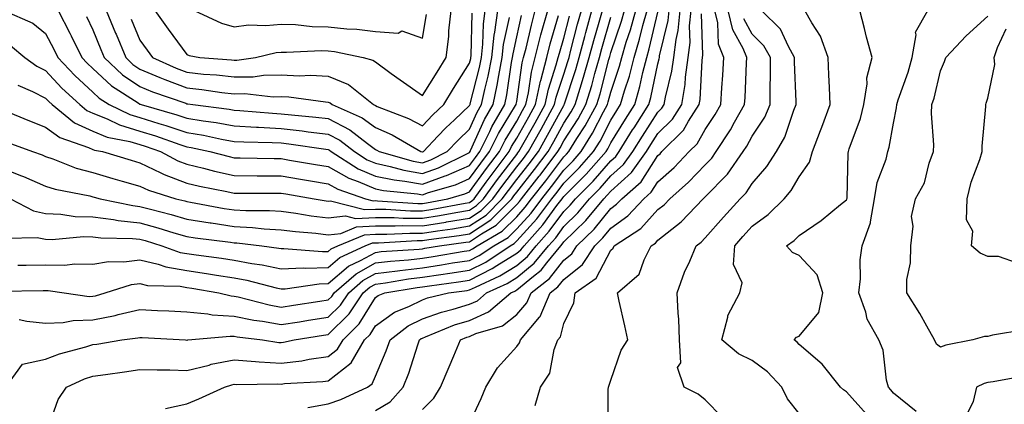
# Model space of a CAD drawing. Units: inches. Extents: x 981683 to 984323, y 7255658 to 7258298.
# Drawn here: x 982303 to 982512, y 7255828 to 7255910 of the extents above; entities that cross this region are included whole.
import ezdxf

# ---------------------------------------------------------------- set-up
doc = ezdxf.new("R2010")
doc.units = ezdxf.units.IN
doc.header["$MEASUREMENT"] = 0
doc.layers.add('Contour_98167255', color=7, linetype='Continuous', true_color=0xcc4a5b)

msp = doc.modelspace()

# ---------------------------------------------------------------- linework, layer by layer
at = {"layer": 'Contour_98167255'}
for points in [[(982298.05, 7255878.68, 3122), (982302.93, 7255876.8, 3122), (982303.35, 7255876.62, 3122), (982308.05, 7255874.62, 3122), (982310.07, 7255873.94, 3122), (982317.45, 7255872.52, 3122), (982318.05, 7255872.35, 3122), (982318.38, 7255872.25, 3122), (982319.59, 7255871.92, 3122), (982326.58, 7255870.45, 3122), (982328.05, 7255870.29, 3122), (982330.29, 7255869.68, 3122), (982334.7, 7255868.57, 3122), (982338.05, 7255867.6, 3122), (982342.95, 7255866.82, 3122), (982343.18, 7255866.79, 3122), (982348.05, 7255866.05, 3122), (982351.97, 7255865.84, 3122), (982354.42, 7255865.55, 3122), (982358.05, 7255865.33, 3122), (982361.06, 7255864.93, 3122), (982365.38, 7255864.59, 3122), (982368.05, 7255864.26, 3122), (982370.69, 7255864.56, 3122), (982374.04, 7255865.93, 3122), (982378.05, 7255866.16, 3122), (982382.26, 7255866.13, 3122), (982383.76, 7255866.21, 3122), (982388.05, 7255866.19, 3122), (982393, 7255866.97, 3122), (982393.12, 7255866.99, 3122), (982398.05, 7255867.81, 3122), (982400.53, 7255869.44, 3122), (982402.99, 7255871.92, 3122), (982405.14, 7255874.83, 3122), (982408.05, 7255878.67, 3122), (982409.49, 7255880.48, 3122), (982410.58, 7255881.92, 3122), (982413.26, 7255886.71, 3122), (982413.74, 7255887.61, 3122), (982416.11, 7255891.92, 3122), (982416.45, 7255893.52, 3122), (982418.05, 7255898.4, 3122), (982418.92, 7255901.05, 3122), (982419.16, 7255901.92, 3122), (982419.57, 7255903.44, 3122), (982420.99, 7255908.98, 3122), (982421.81, 7255911.92, 3122)], [(982298.41, 7255852.28, 3118), (982307.55, 7255852.42, 3118), (982308.05, 7255852.43, 3118), (982308.55, 7255852.42, 3118), (982312, 7255851.92, 3118), (982317.32, 7255851.19, 3118), (982318.05, 7255851.21, 3118), (982318.65, 7255851.32, 3118), (982320.7, 7255851.92, 3118), (982326.28, 7255853.69, 3118), (982328.05, 7255853.9, 3118), (982329.65, 7255853.52, 3118), (982336.64, 7255853.33, 3118), (982338.05, 7255853.09, 3118), (982339.07, 7255852.94, 3118), (982344.8, 7255851.92, 3118), (982347.42, 7255851.29, 3118), (982348.05, 7255851.25, 3118), (982348.9, 7255851.07, 3118), (982355.5, 7255849.37, 3118), (982358.05, 7255848.91, 3118), (982360.65, 7255849.32, 3118), (982366.29, 7255850.16, 3118), (982368.05, 7255850.43, 3118), (982368.79, 7255851.18, 3118), (982369.3, 7255851.92, 3118), (982373.97, 7255856, 3118), (982378.05, 7255858.28, 3118), (982381.28, 7255858.69, 3118), (982385.08, 7255858.95, 3118), (982388.05, 7255859.28, 3118), (982390.34, 7255859.63, 3118), (982396.88, 7255860.75, 3118), (982398.05, 7255860.93, 3118), (982398.7, 7255861.27, 3118), (982399.69, 7255861.92, 3118), (982404.97, 7255865, 3118), (982408.05, 7255868.1, 3118), (982409.87, 7255870.1, 3118), (982411.22, 7255871.92, 3118), (982414.23, 7255875.74, 3118), (982418.05, 7255880.81, 3118), (982418.61, 7255881.36, 3118), (982419.1, 7255881.92, 3118), (982420.84, 7255884.71, 3118), (982422.58, 7255887.39, 3118), (982425.04, 7255891.92, 3118), (982425.75, 7255894.22, 3118), (982427.63, 7255901.5, 3118), (982427.75, 7255901.92, 3118), (982427.82, 7255902.15, 3118), (982428.05, 7255902.96, 3118), (982430.31, 7255909.66, 3118), (982430.92, 7255911.92, 3118)], [(982299.14, 7255911.92, 3127), (982305.32, 7255909.19, 3127), (982308.05, 7255906.98, 3127), (982309.81, 7255903.68, 3127), (982310.67, 7255901.92, 3127), (982314.23, 7255898.1, 3127), (982318.05, 7255894.57, 3127), (982319.43, 7255893.3, 3127), (982321.57, 7255891.92, 3127), (982325.91, 7255889.78, 3127), (982328.05, 7255889.15, 3127), (982332.08, 7255887.89, 3127), (982333.59, 7255887.46, 3127), (982338.05, 7255885.97, 3127), (982341.53, 7255885.4, 3127), (982345.39, 7255884.58, 3127), (982348.05, 7255884.1, 3127), (982350.11, 7255883.98, 3127), (982356.11, 7255883.86, 3127), (982358.05, 7255883.76, 3127), (982359.7, 7255883.57, 3127), (982367.55, 7255882.42, 3127), (982368.05, 7255882.36, 3127), (982368.33, 7255882.2, 3127), (982368.69, 7255881.92, 3127), (982374.42, 7255878.29, 3127), (982378.05, 7255876.73, 3127), (982382.03, 7255875.9, 3127), (982384.29, 7255875.68, 3127), (982388.05, 7255875.04, 3127), (982392.88, 7255876.75, 3127), (982393.14, 7255876.83, 3127), (982398.05, 7255878.97, 3127), (982399.29, 7255880.68, 3127), (982400.24, 7255881.92, 3127), (982402.32, 7255886.19, 3127), (982402.77, 7255887.2, 3127), (982405.5, 7255891.92, 3127), (982405.95, 7255894.02, 3127), (982406.97, 7255900.84, 3127), (982407.18, 7255901.92, 3127), (982407.27, 7255902.7, 3127), (982408.05, 7255906.27, 3127), (982409.1, 7255910.87, 3127)], [(982299.3, 7255890.67, 3124), (982304.6, 7255888.47, 3124), (982308.05, 7255887.14, 3124), (982311.03, 7255884.9, 3124), (982317.14, 7255882.83, 3124), (982318.05, 7255882.41, 3124), (982318.39, 7255882.26, 3124), (982320.15, 7255881.92, 3124), (982326.21, 7255880.08, 3124), (982328.05, 7255879.56, 3124), (982332.53, 7255877.44, 3124), (982333.21, 7255877.08, 3124), (982338.05, 7255875.25, 3124), (982340.74, 7255874.61, 3124), (982346.53, 7255873.44, 3124), (982348.05, 7255873.1, 3124), (982349.22, 7255873.09, 3124), (982356.86, 7255873.11, 3124), (982358.05, 7255873.09, 3124), (982359.06, 7255872.93, 3124), (982365.04, 7255871.92, 3124), (982367.61, 7255871.48, 3124), (982368.05, 7255871.42, 3124), (982368.5, 7255871.47, 3124), (982375.73, 7255869.6, 3124), (982378.05, 7255869.72, 3124), (982380.26, 7255869.71, 3124), (982385.49, 7255869.36, 3124), (982388.05, 7255869.35, 3124), (982390.28, 7255869.69, 3124), (982397.12, 7255870.99, 3124), (982398.05, 7255871.14, 3124), (982398.52, 7255871.45, 3124), (982398.99, 7255871.92, 3124), (982401.58, 7255875.45, 3124), (982402.83, 7255877.14, 3124), (982406.43, 7255881.92, 3124), (982406.97, 7255883, 3124), (982408.05, 7255884.77, 3124), (982410.63, 7255889.34, 3124), (982412.03, 7255891.92, 3124), (982413.1, 7255896.87, 3124), (982413.16, 7255897.03, 3124), (982414.43, 7255901.92, 3124), (982415.16, 7255904.81, 3124), (982416.94, 7255910.81, 3124)], [(982299.61, 7255831.92, 3116), (982303.16, 7255836.81, 3116), (982308.05, 7255837.87, 3116), (982310.96, 7255839.01, 3116), (982316.59, 7255840.46, 3116), (982318.05, 7255840.93, 3116), (982318.91, 7255841.06, 3116), (982324.21, 7255841.92, 3116), (982327.61, 7255842.36, 3116), (982328.05, 7255842.46, 3116), (982328.57, 7255842.44, 3116), (982337.72, 7255841.92, 3116), (982338.03, 7255841.9, 3116), (982338.05, 7255841.9, 3116), (982338.07, 7255841.9, 3116), (982338.23, 7255841.92, 3116), (982347.22, 7255842.75, 3116), (982348.05, 7255842.7, 3116), (982348.69, 7255842.56, 3116), (982354.09, 7255841.92, 3116), (982357.55, 7255841.42, 3116), (982358.05, 7255841.39, 3116), (982358.52, 7255841.45, 3116), (982360.79, 7255841.92, 3116), (982367.04, 7255842.93, 3116), (982368.05, 7255843.07, 3116), (982372.47, 7255847.5, 3116), (982375.47, 7255851.92, 3116), (982376.85, 7255853.12, 3116), (982378.05, 7255853.8, 3116), (982380.2, 7255854.07, 3116), (982385.07, 7255854.9, 3116), (982388.05, 7255855.24, 3116), (982391.96, 7255855.83, 3116), (982393.88, 7255856.09, 3116), (982398.05, 7255856.73, 3116), (982401.5, 7255858.47, 3116), (982406.66, 7255861.92, 3116), (982407.54, 7255862.43, 3116), (982408.05, 7255862.95, 3116), (982412.33, 7255867.64, 3116), (982415.53, 7255871.92, 3116), (982416.63, 7255873.34, 3116), (982418.05, 7255875.2, 3116), (982421.41, 7255878.56, 3116), (982424.38, 7255881.92, 3116), (982425.79, 7255884.18, 3116), (982428.05, 7255888.6, 3116), (982429.31, 7255890.66, 3116), (982430.12, 7255891.92, 3116), (982430.95, 7255894.82, 3116), (982432, 7255897.97, 3116), (982432.99, 7255901.92, 3116), (982434.16, 7255905.81, 3116), (982434.86, 7255908.73, 3116), (982435.73, 7255911.92, 3116)], [(982299.68, 7255863.55, 3120), (982306.28, 7255863.69, 3120), (982308.05, 7255863.33, 3120), (982309.41, 7255863.28, 3120), (982316.08, 7255863.89, 3120), (982318.05, 7255863.83, 3120), (982319.75, 7255863.62, 3120), (982326.49, 7255863.48, 3120), (982328.05, 7255863.33, 3120), (982329.15, 7255863.02, 3120), (982332.69, 7255861.92, 3120), (982336.62, 7255860.49, 3120), (982338.05, 7255860.26, 3120), (982340, 7255859.97, 3120), (982345.4, 7255859.27, 3120), (982348.05, 7255858.86, 3120), (982351.79, 7255858.18, 3120), (982354.02, 7255857.89, 3120), (982358.05, 7255857.05, 3120), (982362.73, 7255857.24, 3120), (982363.32, 7255857.19, 3120), (982368.05, 7255857.34, 3120), (982370.53, 7255859.44, 3120), (982375.87, 7255861.92, 3120), (982377.42, 7255862.55, 3120), (982378.05, 7255862.58, 3120), (982378.71, 7255862.58, 3120), (982386.94, 7255863.03, 3120), (982388.05, 7255863.02, 3120), (982389.37, 7255863.24, 3120), (982395.86, 7255864.11, 3120), (982398.05, 7255864.47, 3120), (982402.55, 7255867.42, 3120), (982407.01, 7255871.92, 3120), (982407.44, 7255872.53, 3120), (982408.05, 7255873.32, 3120), (982411.85, 7255878.12, 3120), (982414.73, 7255881.92, 3120), (982415.92, 7255884.05, 3120), (982418.05, 7255887.97, 3120), (982419.6, 7255890.37, 3120), (982420.44, 7255891.92, 3120), (982421.5, 7255895.37, 3120), (982422.26, 7255897.71, 3120), (982423.46, 7255901.92, 3120), (982424.43, 7255905.54, 3120), (982425.56, 7255909.43, 3120), (982426.25, 7255911.92, 3120)], [(982300.02, 7255883.89, 3123), (982305.29, 7255881.92, 3123), (982307.34, 7255881.21, 3123), (982308.05, 7255880.89, 3123), (982309.58, 7255880.39, 3123), (982314.53, 7255878.4, 3123), (982318.05, 7255877.46, 3123), (982322.33, 7255876.2, 3123), (982324.33, 7255875.64, 3123), (982328.05, 7255874.58, 3123), (982329.86, 7255873.73, 3123), (982335.68, 7255871.92, 3123), (982337.57, 7255871.44, 3123), (982338.05, 7255871.3, 3123), (982338.78, 7255871.19, 3123), (982345.98, 7255869.85, 3123), (982348.05, 7255869.53, 3123), (982350.58, 7255869.39, 3123), (982355.54, 7255869.41, 3123), (982358.05, 7255869.25, 3123), (982361.13, 7255868.84, 3123), (982364.41, 7255868.28, 3123), (982368.05, 7255867.85, 3123), (982371.71, 7255868.26, 3123), (982373.83, 7255867.7, 3123), (982378.05, 7255867.94, 3123), (982382.05, 7255867.92, 3123), (982383.92, 7255867.79, 3123), (982388.05, 7255867.77, 3123), (982391.63, 7255868.34, 3123), (982395.12, 7255868.99, 3123), (982398.05, 7255869.48, 3123), (982399.52, 7255870.45, 3123), (982400.99, 7255871.92, 3123), (982403.98, 7255875.99, 3123), (982408.05, 7255881.33, 3123), (982408.3, 7255881.67, 3123), (982408.5, 7255881.92, 3123), (982409.08, 7255882.95, 3123), (982411.94, 7255888.03, 3123), (982414.08, 7255891.92, 3123), (982414.78, 7255895.19, 3123), (982416.46, 7255900.33, 3123), (982416.87, 7255901.92, 3123), (982417.11, 7255902.86, 3123), (982418.05, 7255906.02, 3123), (982419.25, 7255910.72, 3123)], [(982300.59, 7255871.92, 3121), (982305.45, 7255869.32, 3121), (982308.05, 7255868.8, 3121), (982311.3, 7255868.67, 3121), (982314.3, 7255868.17, 3121), (982318.05, 7255868.05, 3121), (982322.47, 7255867.5, 3121), (982323.42, 7255867.29, 3121), (982328.05, 7255866.8, 3121), (982331.89, 7255865.76, 3121), (982335.26, 7255864.71, 3121), (982338.05, 7255863.9, 3121), (982339.76, 7255863.63, 3121), (982347.28, 7255862.69, 3121), (982348.05, 7255862.57, 3121), (982348.67, 7255862.54, 3121), (982353.92, 7255861.92, 3121), (982357.58, 7255861.45, 3121), (982358.05, 7255861.35, 3121), (982358.6, 7255861.37, 3121), (982366.83, 7255860.7, 3121), (982368.05, 7255860.74, 3121), (982368.68, 7255861.29, 3121), (982370.06, 7255861.92, 3121), (982375.73, 7255864.24, 3121), (982378.05, 7255864.37, 3121), (982380.49, 7255864.36, 3121), (982385.34, 7255864.63, 3121), (982388.05, 7255864.61, 3121), (982391.24, 7255865.11, 3121), (982394.43, 7255865.54, 3121), (982398.05, 7255866.14, 3121), (982401.55, 7255868.42, 3121), (982405, 7255871.92, 3121), (982406.29, 7255873.68, 3121), (982408.05, 7255875.99, 3121), (982410.67, 7255879.3, 3121), (982412.65, 7255881.92, 3121), (982414.58, 7255885.39, 3121), (982418.05, 7255891.75, 3121), (982418.12, 7255891.85, 3121), (982418.15, 7255891.92, 3121), (982418.2, 7255892.07, 3121), (982420.59, 7255899.38, 3121), (982421.31, 7255901.92, 3121), (982422.51, 7255906.38, 3121), (982422.73, 7255907.24, 3121), (982424.04, 7255911.92, 3121)], [(982300.61, 7255904.48, 3126), (982303.64, 7255901.92, 3126), (982306.19, 7255900.06, 3126), (982308.05, 7255899.12, 3126), (982311.52, 7255895.39, 3126), (982315.28, 7255891.92, 3126), (982316.81, 7255890.68, 3126), (982318.05, 7255890.1, 3126), (982321.1, 7255888.87, 3126), (982323.71, 7255887.58, 3126), (982328.05, 7255886.29, 3126), (982331.38, 7255885.25, 3126), (982336.56, 7255883.41, 3126), (982338.05, 7255882.92, 3126), (982338.91, 7255882.78, 3126), (982342.93, 7255881.92, 3126), (982347, 7255880.87, 3126), (982348.05, 7255880.63, 3126), (982349.36, 7255880.61, 3126), (982356.58, 7255880.45, 3126), (982358.05, 7255880.43, 3126), (982359.85, 7255880.12, 3126), (982365.33, 7255879.2, 3126), (982368.05, 7255878.74, 3126), (982372.39, 7255876.26, 3126), (982374.41, 7255875.56, 3126), (982378.05, 7255874.01, 3126), (982379.78, 7255873.65, 3126), (982387.02, 7255872.95, 3126), (982388.05, 7255872.77, 3126), (982389.36, 7255873.23, 3126), (982395.08, 7255874.89, 3126), (982398.05, 7255876.19, 3126), (982400.47, 7255879.5, 3126), (982402.3, 7255881.92, 3126), (982404.18, 7255885.79, 3126), (982407.83, 7255891.7, 3126), (982407.95, 7255891.92, 3126), (982407.97, 7255892, 3126), (982408.05, 7255892.54, 3126), (982409.22, 7255900.75, 3126), (982409.53, 7255901.92, 3126), (982410.03, 7255903.9, 3126), (982411.17, 7255908.8, 3126), (982412.01, 7255911.92, 3126)], [(982302.17, 7255896.04, 3125), (982305.28, 7255894.69, 3125), (982308.05, 7255893.29, 3125), (982308.7, 7255892.57, 3125), (982309.42, 7255891.92, 3125), (982314.18, 7255888.05, 3125), (982318.05, 7255886.26, 3125), (982321.14, 7255885.01, 3125), (982325.9, 7255884.07, 3125), (982328.05, 7255883.42, 3125), (982329.2, 7255883.07, 3125), (982332.44, 7255881.92, 3125), (982336.11, 7255879.98, 3125), (982338.05, 7255879.23, 3125), (982341.57, 7255878.4, 3125), (982343.92, 7255877.79, 3125), (982348.05, 7255876.86, 3125), (982352.94, 7255876.81, 3125), (982353.16, 7255876.81, 3125), (982358.05, 7255876.76, 3125), (982362.19, 7255876.06, 3125), (982364.25, 7255875.72, 3125), (982368.05, 7255875.07, 3125), (982370.05, 7255873.92, 3125), (982375.93, 7255871.92, 3125), (982377.61, 7255871.48, 3125), (982378.05, 7255871.51, 3125), (982378.47, 7255871.5, 3125), (982387.06, 7255870.93, 3125), (982388.05, 7255870.92, 3125), (982388.91, 7255871.06, 3125), (982393.45, 7255871.92, 3125), (982397.01, 7255872.96, 3125), (982398.05, 7255873.4, 3125), (982401.64, 7255878.33, 3125), (982404.37, 7255881.92, 3125), (982405.58, 7255884.39, 3125), (982408.05, 7255888.41, 3125), (982409.31, 7255890.66, 3125), (982410, 7255891.92, 3125), (982410.54, 7255894.41, 3125), (982411.17, 7255898.8, 3125), (982411.98, 7255901.92, 3125), (982413.21, 7255906.76, 3125), (982413.34, 7255907.21, 3125), (982414.63, 7255911.92, 3125)], [(982302.18, 7255857.79, 3119), (982303.94, 7255857.81, 3119), (982308.05, 7255857.88, 3119), (982312.14, 7255857.83, 3119), (982314.21, 7255858.08, 3119), (982318.05, 7255858.02, 3119), (982321.37, 7255858.6, 3119), (982324.63, 7255858.5, 3119), (982328.05, 7255858.92, 3119), (982331.97, 7255858, 3119), (982333.56, 7255857.43, 3119), (982338.05, 7255856.68, 3119), (982342.19, 7255856.06, 3119), (982344.29, 7255855.68, 3119), (982348.05, 7255855.09, 3119), (982350.74, 7255854.61, 3119), (982357.01, 7255852.96, 3119), (982358.05, 7255852.75, 3119), (982358.91, 7255852.78, 3119), (982366.09, 7255853.88, 3119), (982368.05, 7255853.94, 3119), (982372.38, 7255857.59, 3119), (982374.9, 7255858.77, 3119), (982378.05, 7255860.52, 3119), (982379.29, 7255860.68, 3119), (982387.37, 7255861.24, 3119), (982388.05, 7255861.31, 3119), (982388.58, 7255861.39, 3119), (982391.66, 7255861.92, 3119), (982397.29, 7255862.68, 3119), (982398.05, 7255862.8, 3119), (982400.61, 7255864.48, 3119), (982403.69, 7255866.28, 3119), (982408.05, 7255870.69, 3119), (982408.64, 7255871.33, 3119), (982409.08, 7255871.92, 3119), (982412.85, 7255876.72, 3119), (982413.03, 7255876.94, 3119), (982416.8, 7255881.92, 3119), (982417.25, 7255882.72, 3119), (982418.05, 7255884.2, 3119), (982421.1, 7255888.87, 3119), (982422.75, 7255891.92, 3119), (982423.98, 7255895.99, 3119), (982424.63, 7255898.5, 3119), (982425.6, 7255901.92, 3119), (982426.13, 7255903.84, 3119), (982428.05, 7255910.46, 3119)], [(982302.41, 7255846.28, 3117), (982304.04, 7255845.93, 3117), (982308.05, 7255845.49, 3117), (982311.77, 7255845.64, 3117), (982313.89, 7255846.08, 3117), (982318.05, 7255846.2, 3117), (982322.84, 7255847.13, 3117), (982323.43, 7255847.3, 3117), (982328.05, 7255848.36, 3117), (982331.8, 7255848.17, 3117), (982334.21, 7255848.08, 3117), (982338.05, 7255847.89, 3117), (982342.47, 7255847.5, 3117), (982343.4, 7255847.27, 3117), (982348.05, 7255846.97, 3117), (982352.25, 7255846.12, 3117), (982354.07, 7255845.9, 3117), (982358.05, 7255845.2, 3117), (982361.93, 7255845.8, 3117), (982363.86, 7255846.11, 3117), (982368.05, 7255846.75, 3117), (982370.64, 7255849.33, 3117), (982372.39, 7255851.92, 3117), (982375.4, 7255854.57, 3117), (982378.05, 7255856.04, 3117), (982382.77, 7255856.64, 3117), (982383.26, 7255856.71, 3117), (982388.05, 7255857.26, 3117), (982392.1, 7255857.87, 3117), (982394.4, 7255858.27, 3117), (982398.05, 7255858.83, 3117), (982400.1, 7255859.87, 3117), (982403.18, 7255861.92, 3117), (982406.26, 7255863.71, 3117), (982408.05, 7255865.52, 3117), (982411.1, 7255868.87, 3117), (982413.38, 7255871.92, 3117), (982415.43, 7255874.54, 3117), (982418.05, 7255878, 3117), (982420.01, 7255879.96, 3117), (982421.74, 7255881.92, 3117), (982424.16, 7255885.81, 3117), (982426.5, 7255890.37, 3117), (982427.34, 7255891.92, 3117), (982427.5, 7255892.47, 3117), (982428.05, 7255894.56, 3117), (982429.88, 7255900.09, 3117), (982430.34, 7255901.92, 3117), (982431.32, 7255905.19, 3117), (982432.19, 7255907.78, 3117), (982433.32, 7255911.92, 3117)], [(982308.18, 7255822.05, 3115), (982310.69, 7255829.28, 3115), (982312.49, 7255831.92, 3115), (982316.32, 7255833.65, 3115), (982318.05, 7255834.21, 3115), (982320.74, 7255834.61, 3115), (982324.8, 7255835.17, 3115), (982328.05, 7255835.67, 3115), (982331.69, 7255835.56, 3115), (982334.4, 7255835.57, 3115), (982338.05, 7255835.47, 3115), (982342.73, 7255836.6, 3115), (982343.22, 7255836.75, 3115), (982348.05, 7255837.68, 3115), (982352.6, 7255837.37, 3115), (982353.39, 7255837.26, 3115), (982358.05, 7255836.98, 3115), (982362.45, 7255837.52, 3115), (982363.96, 7255837.83, 3115), (982368.05, 7255838.4, 3115), (982370.01, 7255839.96, 3115), (982371.18, 7255841.92, 3115), (982374.62, 7255845.35, 3115), (982378.05, 7255850.94, 3115), (982378.62, 7255851.35, 3115), (982380.08, 7255851.92, 3115), (982386.89, 7255853.08, 3115), (982388.05, 7255853.21, 3115), (982389.57, 7255853.44, 3115), (982395.7, 7255854.27, 3115), (982398.05, 7255854.63, 3115), (982402.88, 7255857.09, 3115), (982403.86, 7255857.73, 3115), (982408.05, 7255860.36, 3115), (982408.91, 7255861.06, 3115), (982409.61, 7255861.92, 3115), (982413.62, 7255866.35, 3115), (982416.58, 7255870.45, 3115), (982417.68, 7255871.92, 3115), (982417.84, 7255872.13, 3115), (982418.05, 7255872.41, 3115), (982422.82, 7255877.15, 3115), (982427.02, 7255881.92, 3115), (982427.42, 7255882.55, 3115), (982428.05, 7255883.8, 3115), (982431.14, 7255888.83, 3115), (982433.12, 7255891.92, 3115), (982434.21, 7255895.76, 3115), (982434.84, 7255898.71, 3115), (982435.66, 7255901.92, 3115), (982436.21, 7255903.76, 3115), (982438.05, 7255911.56, 3115)], [(982310.7, 7255911.92, 3128), (982313.21, 7255907.08, 3128), (982313.47, 7255906.5, 3128), (982315.71, 7255901.92, 3128), (982316.84, 7255900.71, 3128), (982318.05, 7255899.59, 3128), (982322.02, 7255895.89, 3128), (982327.7, 7255892.27, 3128), (982328.05, 7255892.03, 3128), (982328.13, 7255892, 3128), (982328.35, 7255891.92, 3128), (982335.87, 7255889.74, 3128), (982338.05, 7255889.02, 3128), (982341.52, 7255888.45, 3128), (982344.23, 7255888.1, 3128), (982348.05, 7255887.42, 3128), (982352.82, 7255887.15, 3128), (982353.25, 7255887.12, 3128), (982358.05, 7255886.86, 3128), (982362.48, 7255886.35, 3128), (982363.81, 7255886.16, 3128), (982368.05, 7255885.65, 3128), (982370.5, 7255884.37, 3128), (982373.61, 7255881.92, 3128), (982376.32, 7255880.19, 3128), (982378.05, 7255879.45, 3128), (982381.17, 7255878.8, 3128), (982384.11, 7255877.98, 3128), (982388.05, 7255877.3, 3128), (982391.46, 7255878.51, 3128), (982397.76, 7255881.63, 3128), (982398.05, 7255881.75, 3128), (982398.17, 7255881.92, 3128), (982398.28, 7255882.15, 3128), (982401.21, 7255888.76, 3128), (982403.05, 7255891.92, 3128), (982403.93, 7255896.04, 3128), (982404.24, 7255898.11, 3128), (982404.97, 7255901.92, 3128), (982405.28, 7255904.69, 3128), (982406.55, 7255910.42, 3128)], [(982316.73, 7255910.6, 3129), (982318.05, 7255907.8, 3129), (982319.77, 7255903.64, 3129), (982320.48, 7255901.92, 3129), (982324.39, 7255898.26, 3129), (982328.05, 7255895.75, 3129), (982330.75, 7255894.62, 3129), (982337.78, 7255892.19, 3129), (982338.05, 7255892.09, 3129), (982338.21, 7255892.08, 3129), (982339.29, 7255891.92, 3129), (982347.04, 7255890.91, 3129), (982348.05, 7255890.73, 3129), (982349.31, 7255890.66, 3129), (982356.19, 7255890.06, 3129), (982358.05, 7255889.97, 3129), (982360.26, 7255889.71, 3129), (982365.39, 7255889.26, 3129), (982368.05, 7255888.94, 3129), (982372.66, 7255886.53, 3129), (982376.35, 7255883.62, 3129), (982378.05, 7255882.36, 3129), (982378.35, 7255882.22, 3129), (982378.87, 7255881.92, 3129), (982386.05, 7255879.92, 3129), (982388.05, 7255879.57, 3129), (982389.79, 7255880.18, 3129), (982393.29, 7255881.92, 3129), (982395.6, 7255884.37, 3129), (982398.05, 7255886.68, 3129), (982399.66, 7255890.31, 3129), (982400.59, 7255891.92, 3129), (982401.28, 7255895.15, 3129), (982402.01, 7255897.96, 3129), (982402.77, 7255901.92, 3129), (982403.29, 7255906.68, 3129), (982403.44, 7255907.31, 3129), (982404.07, 7255911.92, 3129)], [(982320.89, 7255911.92, 3130), (982322.9, 7255907.07, 3130), (982322.99, 7255906.86, 3130), (982325.04, 7255901.92, 3130), (982326.59, 7255900.46, 3130), (982328.05, 7255899.46, 3130), (982332.29, 7255897.68, 3130), (982333.34, 7255897.21, 3130), (982338.05, 7255895.44, 3130), (982341.23, 7255895.1, 3130), (982345.47, 7255894.5, 3130), (982348.05, 7255894.21, 3130), (982350.37, 7255894.24, 3130), (982356.38, 7255893.59, 3130), (982358.05, 7255893.62, 3130), (982359.68, 7255893.55, 3130), (982367.49, 7255892.48, 3130), (982368.05, 7255892.46, 3130), (982368.42, 7255892.29, 3130), (982368.89, 7255891.92, 3130), (982375.25, 7255889.12, 3130), (982378.05, 7255887.03, 3130), (982381.6, 7255885.47, 3130), (982387.72, 7255881.92, 3130), (982387.98, 7255881.85, 3130), (982388.05, 7255881.83, 3130), (982388.11, 7255881.86, 3130), (982388.24, 7255881.92, 3130), (982391.32, 7255885.19, 3130), (982392.99, 7255886.98, 3130), (982394.82, 7255888.69, 3130), (982398.05, 7255891.73, 3130), (982398.11, 7255891.86, 3130), (982398.14, 7255891.92, 3130), (982398.17, 7255892.04, 3130), (982400.15, 7255899.82, 3130), (982400.56, 7255901.92, 3130), (982400.87, 7255904.74, 3130), (982400.99, 7255908.98, 3130), (982401.39, 7255911.92, 3130)], [(982326.2, 7255910.07, 3131), (982328.05, 7255905.63, 3131), (982329.57, 7255903.44, 3131), (982330.7, 7255901.92, 3131), (982335.76, 7255899.63, 3131), (982338.05, 7255898.78, 3131), (982341.57, 7255898.4, 3131), (982344.33, 7255898.2, 3131), (982348.05, 7255897.78, 3131), (982352.13, 7255897.84, 3131), (982354.27, 7255898.14, 3131), (982358.05, 7255898.21, 3131), (982361.93, 7255898.04, 3131), (982364.29, 7255898.16, 3131), (982368.05, 7255897.96, 3131), (982372.31, 7255896.18, 3131), (982377.63, 7255891.92, 3131), (982377.92, 7255891.79, 3131), (982378.05, 7255891.7, 3131), (982378.45, 7255891.52, 3131), (982385.11, 7255888.98, 3131), (982388.05, 7255887.42, 3131), (982390.23, 7255889.74, 3131), (982392.55, 7255891.92, 3131), (982394.66, 7255895.31, 3131), (982398.05, 7255900.68, 3131), (982398.3, 7255901.67, 3131), (982398.35, 7255901.92, 3131), (982398.39, 7255902.26, 3131), (982398.63, 7255911.34, 3131)], [(982331.22, 7255911.92, 3132), (982334.04, 7255907.91, 3132), (982338.05, 7255902.53, 3132), (982338.49, 7255902.36, 3132), (982340.75, 7255901.92, 3132), (982347.54, 7255901.41, 3132), (982348.05, 7255901.35, 3132), (982348.61, 7255901.36, 3132), (982352.59, 7255901.92, 3132), (982357.01, 7255902.96, 3132), (982358.05, 7255903.05, 3132), (982359.15, 7255903.02, 3132), (982366.58, 7255903.39, 3132), (982368.05, 7255903.36, 3132), (982369.35, 7255903.22, 3132), (982375.46, 7255901.92, 3132), (982377.5, 7255901.37, 3132), (982378.05, 7255900.98, 3132), (982381.43, 7255898.54, 3132), (982383.3, 7255897.17, 3132), (982388.05, 7255893.86, 3132), (982391.15, 7255898.82, 3132), (982393.08, 7255901.92, 3132), (982393.62, 7255906.35, 3132), (982393.68, 7255907.55, 3132), (982394.14, 7255911.92, 3132)], [(982333.5, 7255827.37, 3114), (982338.05, 7255828.38, 3114), (982340.57, 7255829.4, 3114), (982346.02, 7255831.92, 3114), (982347.56, 7255832.41, 3114), (982348.05, 7255832.51, 3114), (982348.6, 7255832.47, 3114), (982357.36, 7255832.61, 3114), (982358.05, 7255832.57, 3114), (982358.79, 7255832.66, 3114), (982366.87, 7255833.1, 3114), (982368.05, 7255833.27, 3114), (982372.88, 7255837.09, 3114), (982375.76, 7255841.92, 3114), (982376.91, 7255843.06, 3114), (982378.05, 7255844.93, 3114), (982382.11, 7255847.86, 3114), (982385.18, 7255849.05, 3114), (982388.05, 7255850.45, 3114), (982389.13, 7255850.84, 3114), (982393.57, 7255851.92, 3114), (982397.51, 7255852.46, 3114), (982398.05, 7255852.54, 3114), (982399.3, 7255853.17, 3114), (982404.46, 7255855.51, 3114), (982408.05, 7255857.76, 3114), (982410.34, 7255859.63, 3114), (982412.2, 7255861.92, 3114), (982414.97, 7255865, 3114), (982418.05, 7255869.23, 3114), (982419.41, 7255870.56, 3114), (982420.53, 7255871.92, 3114), (982424.29, 7255875.68, 3114), (982428.05, 7255879.97, 3114), (982429.08, 7255880.89, 3114), (982429.81, 7255881.92, 3114), (982432.67, 7255886.54, 3114), (982432.96, 7255887.01, 3114), (982436.12, 7255891.92, 3114), (982436.55, 7255893.42, 3114), (982438.05, 7255900.59, 3114), (982438.31, 7255901.66, 3114), (982438.35, 7255901.92, 3114), (982438.39, 7255902.26, 3114), (982440.23, 7255909.74, 3114), (982440.44, 7255911.92, 3114)], [(982339.61, 7255911.92, 3133), (982345.37, 7255909.24, 3133), (982348.05, 7255908.46, 3133), (982351.15, 7255908.82, 3133), (982354.82, 7255908.69, 3133), (982358.05, 7255908.97, 3133), (982361.08, 7255908.89, 3133), (982364.65, 7255908.52, 3133), (982368.05, 7255908.44, 3133), (982371.96, 7255908.01, 3133), (982374.09, 7255907.96, 3133), (982378.05, 7255907.43, 3133), (982382.87, 7255907.1, 3133), (982383.7, 7255907.57, 3133), (982388.05, 7255906, 3133), (982388.89, 7255911.08, 3133)], [(982363.7, 7255827.57, 3113), (982368.05, 7255828.34, 3113), (982370.72, 7255829.25, 3113), (982376.38, 7255831.92, 3113), (982377.38, 7255832.59, 3113), (982378.05, 7255834.21, 3113), (982380.35, 7255839.62, 3113), (982381.17, 7255841.92, 3113), (982385.04, 7255844.93, 3113), (982388.05, 7255846.39, 3113), (982392.11, 7255847.86, 3113), (982394.58, 7255848.45, 3113), (982398.05, 7255849.51, 3113), (982399.71, 7255850.26, 3113), (982401.66, 7255851.92, 3113), (982406.06, 7255853.91, 3113), (982408.05, 7255855.16, 3113), (982411.76, 7255858.21, 3113), (982414.8, 7255861.92, 3113), (982416.34, 7255863.63, 3113), (982418.05, 7255865.99, 3113), (982421.06, 7255868.91, 3113), (982423.52, 7255871.92, 3113), (982425.78, 7255874.19, 3113), (982428.05, 7255876.76, 3113), (982430.76, 7255879.21, 3113), (982432.7, 7255881.92, 3113), (982434.74, 7255885.23, 3113), (982438.05, 7255890.32, 3113), (982438.85, 7255891.12, 3113), (982439.36, 7255891.92, 3113), (982439.62, 7255893.49, 3113), (982440.99, 7255898.98, 3113), (982441.4, 7255901.92, 3113), (982441.88, 7255905.75, 3113), (982442.35, 7255907.62, 3113), (982442.76, 7255911.92, 3113)], [(982378.05, 7255826.93, 3112), (982381.17, 7255828.8, 3112), (982383.97, 7255831.92, 3112), (982385.12, 7255834.85, 3112), (982387.05, 7255840.92, 3112), (982387.41, 7255841.92, 3112), (982387.77, 7255842.2, 3112), (982388.05, 7255842.34, 3112), (982388.7, 7255842.57, 3112), (982394.86, 7255845.11, 3112), (982398.05, 7255846.09, 3112), (982402.07, 7255847.9, 3112), (982406.78, 7255851.92, 3112), (982407.65, 7255852.32, 3112), (982408.05, 7255852.56, 3112), (982411.63, 7255855.5, 3112), (982413.23, 7255856.74, 3112), (982414.44, 7255858.31, 3112), (982417.39, 7255861.92, 3112), (982417.7, 7255862.27, 3112), (982418.05, 7255862.75, 3112), (982422.7, 7255867.27, 3112), (982426.52, 7255871.92, 3112), (982427.29, 7255872.68, 3112), (982428.05, 7255873.56, 3112), (982432.45, 7255877.52, 3112), (982435.58, 7255881.92, 3112), (982436.53, 7255883.44, 3112), (982438.05, 7255885.8, 3112), (982441.12, 7255888.85, 3112), (982443.08, 7255891.92, 3112), (982443.79, 7255896.18, 3112), (982443.87, 7255897.74, 3112), (982444.44, 7255901.92, 3112), (982444.85, 7255905.12, 3112), (982444.75, 7255908.62, 3112), (982445.07, 7255911.92, 3112)], [(982388.05, 7255827.19, 3111), (982390.44, 7255829.53, 3111), (982391.91, 7255831.92, 3111), (982393.75, 7255836.22, 3111), (982394.71, 7255838.58, 3111), (982396.1, 7255841.92, 3111), (982397.47, 7255842.5, 3111), (982398.05, 7255842.66, 3111), (982399.41, 7255843.28, 3111), (982405.02, 7255844.95, 3111), (982408.05, 7255847.36, 3111), (982410.19, 7255849.78, 3111), (982411.11, 7255851.92, 3111), (982415.01, 7255854.96, 3111), (982418.05, 7255858.88, 3111), (982419.75, 7255860.22, 3111), (982420.85, 7255861.92, 3111), (982424.51, 7255865.46, 3111), (982428.05, 7255869.88, 3111), (982429.24, 7255870.73, 3111), (982430.34, 7255871.92, 3111), (982434.46, 7255875.51, 3111), (982438.05, 7255881.12, 3111), (982438.48, 7255881.49, 3111), (982438.88, 7255881.92, 3111), (982443.47, 7255886.5, 3111), (982444.54, 7255888.41, 3111), (982446.79, 7255891.92, 3111), (982446.98, 7255892.99, 3111), (982447.4, 7255901.27, 3111), (982447.48, 7255901.92, 3111), (982447.54, 7255902.43, 3111), (982447.31, 7255911.18, 3111)], [(982398.05, 7255824.21, 3110), (982400.5, 7255829.47, 3110), (982401.48, 7255831.92, 3110), (982403.95, 7255836.02, 3110), (982408.05, 7255840.57, 3110), (982408.64, 7255841.33, 3110), (982408.86, 7255841.92, 3110), (982412.91, 7255846.78, 3110), (982413.04, 7255846.93, 3110), (982415.18, 7255851.92, 3110), (982416.79, 7255853.18, 3110), (982418.05, 7255854.8, 3110), (982422.03, 7255857.94, 3110), (982424.63, 7255861.92, 3110), (982426.37, 7255863.6, 3110), (982428.05, 7255865.7, 3110), (982431.68, 7255868.29, 3110), (982435.01, 7255871.92, 3110), (982436.63, 7255873.34, 3110), (982438.05, 7255875.54, 3110), (982441.45, 7255878.52, 3110), (982444.68, 7255881.92, 3110), (982446.36, 7255883.61, 3110), (982448.05, 7255886.6, 3110), (982450.18, 7255889.79, 3110), (982451.39, 7255891.92, 3110), (982451.59, 7255895.46, 3110), (982451.8, 7255898.17, 3110), (982452.01, 7255901.92, 3110), (982450.88, 7255904.75, 3110), (982450.72, 7255909.25, 3110), (982450.09, 7255911.92, 3110)], [(982411.94, 7255828.03, 3109), (982413.08, 7255831.92, 3109), (982415.09, 7255834.88, 3109), (982416.03, 7255839.9, 3109), (982416.78, 7255841.92, 3109), (982417.36, 7255842.61, 3109), (982418.05, 7255845.44, 3109), (982420.19, 7255849.78, 3109), (982420.47, 7255851.92, 3109), (982424.92, 7255855.05, 3109), (982428.05, 7255860.99, 3109), (982428.54, 7255861.43, 3109), (982428.78, 7255861.92, 3109), (982434.4, 7255865.57, 3109), (982438.05, 7255869.63, 3109), (982439.33, 7255870.64, 3109), (982440.53, 7255871.92, 3109), (982444.56, 7255875.41, 3109), (982448.05, 7255879.1, 3109), (982449.45, 7255880.52, 3109), (982450.43, 7255881.92, 3109), (982453.42, 7255886.55, 3109), (982454.31, 7255888.18, 3109), (982456.44, 7255891.92, 3109), (982456.54, 7255893.43, 3109), (982456.81, 7255900.68, 3109), (982456.89, 7255901.92, 3109), (982456.11, 7255903.86, 3109), (982453.93, 7255907.8, 3109), (982452.96, 7255911.92, 3109)], [(982451.67, 7255825.54, 3107), (982448.05, 7255829.23, 3107), (982446.57, 7255830.44, 3107), (982443.59, 7255831.92, 3107), (982442.18, 7255836.05, 3107), (982442.87, 7255837.1, 3107), (982442.64, 7255841.92, 3107), (982442.44, 7255846.31, 3107), (982442.33, 7255847.64, 3107), (982442.12, 7255851.92, 3107), (982443.65, 7255856.32, 3107), (982444.79, 7255858.66, 3107), (982446.18, 7255861.92, 3107), (982447.25, 7255862.72, 3107), (982448.05, 7255863.59, 3107), (982451.96, 7255868.01, 3107), (982455.51, 7255871.92, 3107), (982456.77, 7255873.2, 3107), (982458.05, 7255875.16, 3107), (982461.17, 7255878.8, 3107), (982463.19, 7255881.92, 3107), (982464.99, 7255884.98, 3107), (982466.89, 7255890.76, 3107), (982467.38, 7255891.92, 3107), (982467.39, 7255892.58, 3107), (982467.06, 7255900.93, 3107), (982467.06, 7255901.92, 3107), (982465.74, 7255904.23, 3107), (982464.04, 7255907.91, 3107), (982460.05, 7255911.92, 3107)], [(982468.05, 7255826.32, 3106), (982465.52, 7255829.39, 3106), (982464.33, 7255831.92, 3106), (982461.32, 7255835.19, 3106), (982458.05, 7255837.56, 3106), (982455.11, 7255838.98, 3106), (982451.63, 7255841.92, 3106), (982452.88, 7255846.75, 3106), (982452.88, 7255847.09, 3106), (982455.43, 7255851.92, 3106), (982455.91, 7255854.06, 3106), (982454.09, 7255857.96, 3106), (982454.33, 7255861.92, 3106), (982456.08, 7255863.89, 3106), (982458.05, 7255866.06, 3106), (982461.42, 7255868.55, 3106), (982464.87, 7255871.92, 3106), (982466.31, 7255873.66, 3106), (982468.05, 7255876.55, 3106), (982470.25, 7255879.72, 3106), (982470.85, 7255881.92, 3106), (982472.54, 7255886.41, 3106), (982472.83, 7255887.14, 3106), (982474.58, 7255891.92, 3106), (982474.43, 7255895.54, 3106), (982474.33, 7255898.2, 3106), (982474.16, 7255901.92, 3106), (982472.57, 7255906.44, 3106), (982470.68, 7255909.29, 3106), (982469.2, 7255911.92, 3106)], [(982482.3, 7255826.17, 3105), (982478.05, 7255830.92, 3105), (982477.43, 7255831.3, 3105), (982476.77, 7255831.92, 3105), (982472.91, 7255836.78, 3105), (982468.05, 7255840.96, 3105), (982467.6, 7255841.47, 3105), (982466.93, 7255841.92, 3105), (982467.48, 7255842.49, 3105), (982468.05, 7255842.76, 3105), (982472.19, 7255847.78, 3105), (982473.08, 7255851.92, 3105), (982471.86, 7255855.73, 3105), (982468.05, 7255859.83, 3105), (982466.63, 7255860.5, 3105), (982465.34, 7255861.92, 3105), (982466.94, 7255863.03, 3105), (982468.05, 7255864.13, 3105), (982472.68, 7255867.29, 3105), (982476.79, 7255870.66, 3105), (982478.05, 7255871.68, 3105), (982478.14, 7255871.83, 3105), (982478.16, 7255871.92, 3105), (982478.18, 7255872.05, 3105), (982478.39, 7255881.58, 3105), (982478.48, 7255881.92, 3105), (982478.67, 7255882.54, 3105), (982481.02, 7255888.95, 3105), (982481.75, 7255891.92, 3105), (982482.45, 7255896.32, 3105), (982482.4, 7255897.57, 3105), (982483.51, 7255901.92, 3105), (982482.33, 7255906.2, 3105), (982481.87, 7255908.1, 3105), (982480.87, 7255911.92, 3105)], [(982492.84, 7255826.71, 3104), (982488.05, 7255830.63, 3104), (982487.47, 7255831.34, 3104), (982486.96, 7255831.92, 3104), (982486.57, 7255833.4, 3104), (982485.87, 7255839.74, 3104), (982484.97, 7255841.92, 3104), (982482.46, 7255846.33, 3104), (982482.16, 7255847.81, 3104), (982480.7, 7255851.92, 3104), (982481.03, 7255854.9, 3104), (982481, 7255858.97, 3104), (982481.43, 7255861.92, 3104), (982483.2, 7255866.77, 3104), (982483.16, 7255867.03, 3104), (982484, 7255871.92, 3104), (982484.58, 7255875.39, 3104), (982486.46, 7255880.33, 3104), (982486.85, 7255881.92, 3104), (982487.13, 7255882.84, 3104), (982488.05, 7255887.97, 3104), (982488.71, 7255891.26, 3104), (982488.74, 7255891.92, 3104), (982489.07, 7255892.94, 3104), (982491.16, 7255898.81, 3104), (982492.02, 7255901.92, 3104), (982492.84, 7255906.71, 3104), (982492.69, 7255907.28, 3104), (982495.35, 7255911.92, 3104)], [(982515.91, 7255844.06, 3103), (982509.06, 7255842.93, 3103), (982508.05, 7255842.68, 3103), (982507.34, 7255842.63, 3103), (982504.92, 7255841.92, 3103), (982499.14, 7255840.83, 3103), (982498.05, 7255840.42, 3103), (982497.17, 7255841.04, 3103), (982496.75, 7255841.92, 3103), (982495.1, 7255844.87, 3103), (982493.67, 7255847.55, 3103), (982490.88, 7255851.92, 3103), (982490.89, 7255854.76, 3103), (982491.69, 7255858.28, 3103), (982491.7, 7255861.92, 3103), (982492.19, 7255866.06, 3103), (982491.85, 7255868.12, 3103), (982492.72, 7255871.92, 3103), (982494.65, 7255875.32, 3103), (982495.62, 7255879.49, 3103), (982496.51, 7255881.92, 3103), (982496.61, 7255883.36, 3103), (982496.12, 7255889.99, 3103), (982496.22, 7255891.92, 3103), (982496.66, 7255893.31, 3103), (982498.05, 7255899.05, 3103), (982498.88, 7255901.09, 3103), (982499.16, 7255901.92, 3103), (982503.48, 7255906.49, 3103), (982508.05, 7255910.71, 3103)], [(982427.47, 7255822.5, 3108), (982427.5, 7255831.37, 3108), (982427.52, 7255831.92, 3108), (982427.65, 7255832.32, 3108), (982428.05, 7255833.4, 3108), (982430.23, 7255839.74, 3108), (982431.65, 7255841.92, 3108), (982431.02, 7255844.89, 3108), (982429.82, 7255850.15, 3108), (982429.43, 7255851.92, 3108), (982434.06, 7255855.91, 3108), (982435.09, 7255858.96, 3108), (982436.62, 7255861.92, 3108), (982437.49, 7255862.48, 3108), (982438.05, 7255863.1, 3108), (982442.98, 7255866.99, 3108), (982447.61, 7255871.92, 3108), (982447.84, 7255872.13, 3108), (982448.05, 7255872.34, 3108), (982452.81, 7255877.16, 3108), (982456.15, 7255881.92, 3108), (982456.9, 7255883.07, 3108), (982458.05, 7255885.2, 3108), (982460.71, 7255889.26, 3108), (982461.83, 7255891.92, 3108), (982461.84, 7255895.71, 3108), (982461.94, 7255898.03, 3108), (982461.95, 7255901.92, 3108), (982460.52, 7255904.39, 3108), (982458.05, 7255906.88, 3108), (982456.25, 7255910.12, 3108)], [(982514.35, 7255858.22, 3102), (982510.32, 7255859.65, 3102), (982508.05, 7255859.68, 3102), (982506.46, 7255860.33, 3102), (982504.59, 7255861.92, 3102), (982504.91, 7255865.06, 3102), (982503.58, 7255867.45, 3102), (982503.68, 7255871.92, 3102), (982504.56, 7255875.41, 3102), (982506.35, 7255880.22, 3102), (982506.87, 7255881.92, 3102), (982506.86, 7255883.11, 3102), (982507.62, 7255891.49, 3102), (982507.62, 7255891.92, 3102), (982507.74, 7255892.23, 3102), (982508.05, 7255893.31, 3102), (982509.55, 7255900.42, 3102), (982509.45, 7255901.92, 3102), (982510.14, 7255904.01, 3102), (982512, 7255907.97, 3102)], [(982515.76, 7255834.21, 3104), (982509.19, 7255833.06, 3104), (982508.05, 7255832.91, 3104), (982507.29, 7255832.68, 3104), (982505.68, 7255831.92, 3104), (982504.96, 7255828.83, 3104), (982503.71, 7255826.26, 3104)]]:
    msp.add_polyline3d(points, dxfattribs=at)

doc.saveas('drawing.dxf')
